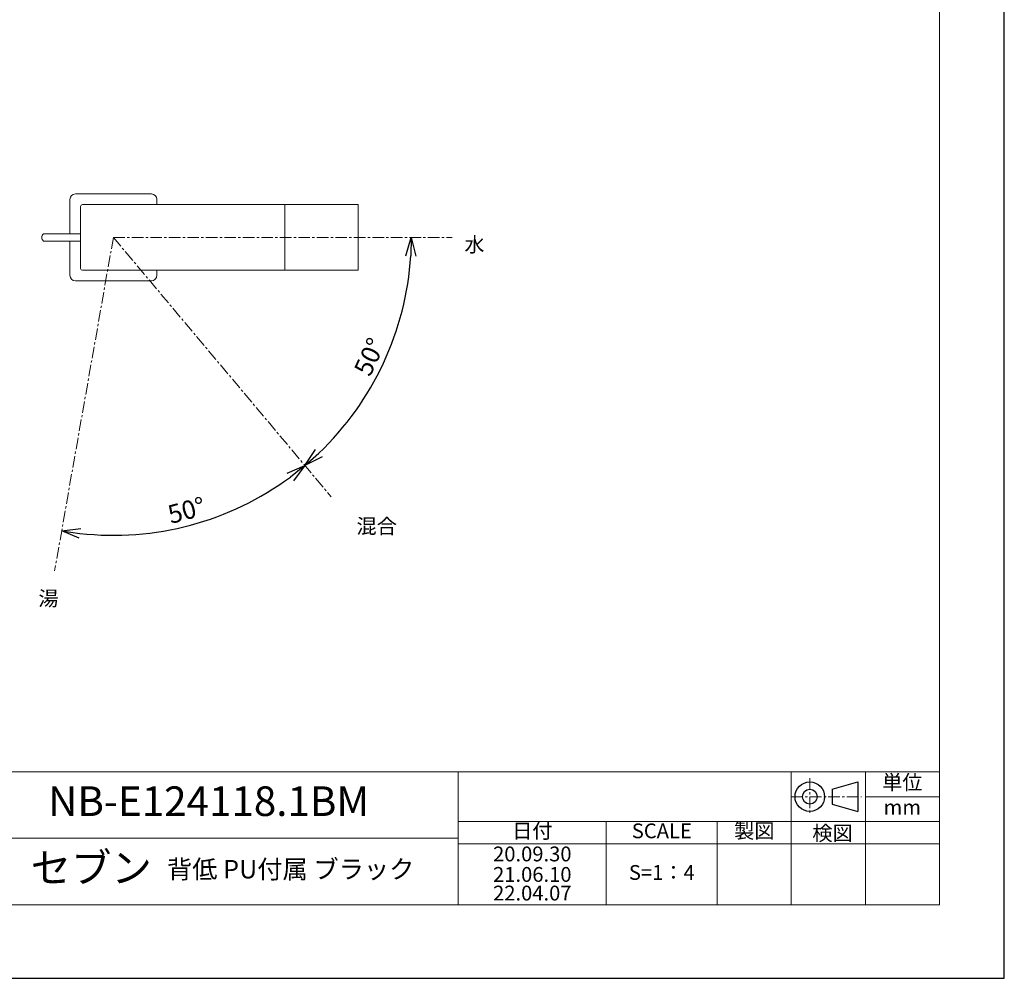
# Model space of a CAD drawing. Units: millimetres. Extents: x -1127 to -287, y -298 to 890.
# Drawn here: x -819 to -287, y -298 to 220 of the extents above; entities that cross this region are included whole.
import ezdxf
from ezdxf.enums import TextEntityAlignment as Align

# ---------------------------------------------------------------- set-up
doc = ezdxf.new("R2010")
doc.units = ezdxf.units.MM
doc.header["$PDSIZE"] = -1
doc.linetypes.add('CENTER1', pattern=[10, 6.25, -1.25, 1.25, -1.25])
doc.layers.add('_0-0_', color=7, linetype='Continuous')
for name, color, linetype, lineweight in [('中心線', 1, 'Continuous', 0), ('図面枠', 1, 'Continuous', 20), ('寸法', 3, 'Continuous', 20), ('文字', 4, 'Continuous', 15), ('細線', 7, 'Continuous', 9)]:
    doc.layers.add(name, color=color, linetype=linetype, lineweight=lineweight)
doc.styles.add('japanese', font='romans.shx', dxfattribs={"bigfont": 'bigfont.shx'})
doc.dimstyles.new('KIHON', dxfattribs={"dimscale": 10, "dimtxt": 2.5, "dimasz": 2.5, "dimexe": 0, "dimexo": 2, "dimgap": 1, "dimtad": 1, "dimdec": 0, "dimdsep": 46, "dimtxsty": 'japanese', "dimblk": 'OPEN30', "dimcen": 2.5, "dimadec": 0, "dimazin": 0, "dimtfac": 1, "dimtdec": 0, "dimtmove": 0, "dimatfit": 0, "dimfxl": 1, "dimarcsym": 0})

# ---------------------------------------------------------------- blocks, each defined once
blk = doc.blocks.new('_Open30')
at = {"color": 0, "linetype": 'ByBlock', "lineweight": -2}
for p, q in [((-1, 0.268), (0, 0)), ((0, 0), (-1, -0.268)), ((0, 0), (-1, 0))]:
    blk.add_line(p, q, dxfattribs=at)
blk = doc.blocks.new('*D14')
at = {"layer": 'Defpoints', "color": 0, "transparency": 16777216}
for p in [(-768.3, 102.17), (-768.3, 102.17), (-650.6, -38.09), (-749.6, -57.76), (-800.09, -78.15)]:
    blk.add_point(p, dxfattribs=at)
at = {"layer": '寸法', "color": 0, "lineweight": -2, "transparency": 16777216}
blk.add_arc((-768.3, 102.17), 161.02, 263.5588, 306.4412, dxfattribs=at)
at = {"layer": '寸法', "color": 0, "lineweight": -2, "transparency": 16777216, "xscale": 10, "yscale": 10, "zscale": 10}
for p, rotation in [((-664.79, -21.18), 38.220586764713), ((-796.26, -56.41), 171.7794132352872)]:
    blk.add_blockref('_Open30', p, dxfattribs=dict(at, rotation=rotation))
at = {"layer": '寸法', "color": 0, "lineweight": 5, "transparency": 16777216, "insert": (-728.43, -46.6), "char_height": 10, "attachment_point": 5, "rotation": 15, "style": 'japanese'}
blk.add_mtext('50°', dxfattribs=at)
blk = doc.blocks.new('*D15')
at = {"layer": 'Defpoints', "color": 0, "transparency": 16777216}
for p in [(-768.3, 102.17), (-768.3, 102.17), (-585.19, 102.17), (-633.77, 13.69), (-650.6, -38.09)]:
    blk.add_point(p, dxfattribs=at)
at = {"layer": '寸法', "color": 0, "lineweight": -2, "transparency": 16777216}
blk.add_arc((-768.3, 102.17), 161.02, 313.5588, 356.4412, dxfattribs=at)
at = {"layer": '寸法', "color": 0, "lineweight": -2, "transparency": 16777216, "xscale": 10, "yscale": 10, "zscale": 10}
for p, rotation in [((-607.28, 102.17), 88.22058676471298), ((-664.79, -21.18), 221.7794132352872)]:
    blk.add_blockref('_Open30', p, dxfattribs=dict(at, rotation=rotation))
at = {"layer": '寸法', "color": 0, "lineweight": 5, "transparency": 16777216, "insert": (-628.71, 37.08), "char_height": 10, "attachment_point": 5, "rotation": 65, "style": 'japanese'}
blk.add_mtext('50°', dxfattribs=at)

msp = doc.modelspace()

# ---------------------------------------------------------------- linework, layer by layer
at = {"layer": '_0-0_', "color": 2, "linetype": 'Continuous'}
for p, q in [((-379.9, -196.14), (-365.9, -192.14)), ((-379.9, -196.14), (-379.9, -204.14)), ((-365.9, -192.14), (-365.9, -208.14)), ((-379.9, -204.14), (-365.9, -208.14))]:
    msp.add_line(p, q, dxfattribs=at)
for radius in [8, 4]:
    msp.add_circle((-391.9, -200.14), radius, dxfattribs=at)
at = {"layer": 'Defpoints', "linetype": 'Continuous'}
msp.add_lwpolyline([(-1126.79, -298.31), (-286.79, -298.31), (-286.79, 889.69), (-1126.79, 889.69)], close=True, dxfattribs=at)
at = {"layer": '中心線', "color": 1, "linetype": 'CENTER1', "lineweight": 0}
for p, q in [((-768.3, 102.17), (-800.09, -78.15)), ((-768.3, 102.17), (-585.19, 102.17)), ((-768.3, 102.17), (-650.6, -38.09)), ((-391.9, -190.14), (-391.9, -210.14)), ((-401.9, -200.14), (-363.9, -200.14))]:
    msp.add_line(p, q, dxfattribs=at)
at = {"layer": '図面枠', "linetype": 'Continuous'}
for p, q in [((-321.9, 850.02), (-321.9, -258.64)), ((-321.9, -186.64), (-1091.68, -186.64)), ((-581.9, -186.64), (-581.9, -258.64)), ((-401.9, -186.64), (-401.9, -258.64)), ((-361.9, -186.64), (-361.9, -258.64)), ((-321.9, -200.14), (-361.9, -200.14)), ((-321.9, -213.64), (-581.9, -213.64)), ((-501.9, -213.64), (-501.9, -258.64)), ((-441.9, -213.64), (-441.9, -258.64)), ((-581.9, -222.64), (-851.68, -222.64)), ((-321.9, -225.64), (-581.9, -225.64)), ((-321.9, -258.64), (-1091.68, -258.64))]:
    msp.add_line(p, q, dxfattribs=at)
at = {"layer": '細線', "linetype": 'Continuous'}
for p, q in [((-791.8, 104.17), (-791.8, 122.67)), ((-788.8, 125.67), (-747.8, 125.67)), ((-744.8, 122.67), (-744.8, 119.94)), ((-786.07, 85.4), (-786.07, 118.94)), ((-785.07, 119.94), (-636.06, 119.94)), ((-675.64, 84.4), (-675.64, 119.94)), ((-636.06, 84.4), (-636.06, 119.94)), ((-786.07, 104.17), (-806.15, 104.17)), ((-786.07, 100.17), (-806.15, 100.17)), ((-791.8, 81.67), (-791.8, 100.17)), ((-636.06, 84.4), (-785.07, 84.4)), ((-744.8, 84.4), (-744.8, 81.67)), ((-747.8, 78.67), (-788.8, 78.67))]:
    msp.add_line(p, q, dxfattribs=at)
for centre, radius, start, end in [((-788.8, 122.67), 3, 90, 180), ((-747.8, 122.67), 3, 0, 90), ((-785.07, 118.94), 1, 90, 180), ((-804.2, 102.17), 2.79, 134.2877, 225.7123), ((-785.07, 85.4), 1, 180, 270), ((-788.8, 81.67), 3, 180, 270), ((-747.8, 81.67), 3, 270, 0)]:
    msp.add_arc(centre, radius, start, end, dxfattribs=at)

# ---------------------------------------------------------------- texts
at = {"layer": '文字', "style": 'japanese'}
for s, height, p in [('単位', 8, (-341.9, -193.39)), ('NB-E124118.1BM', 16, (-716.79, -204.64)), ('mm', 8, (-341.9, -206.89)), ('日付', 8, (-541.9, -219.64)), ('SCALE', 8, (-471.9, -219.64)), ('製図', 8, (-421.9, -219.64)), ('セブン', 16, (-780.28, -240.64)), ('20.09.30', 8, (-541.9, -232.13)), ('背低 PU付属 ブラック', 10, (-672.5, -240.64)), ('21.06.10', 8, (-541.9, -243.2)), ('S=1：4', 8, (-471.9, -242.14)), ('22.04.07', 8, (-541.9, -253.28))]:
    msp.add_text(s, height=height, dxfattribs=at).set_placement(p, align=Align.MIDDLE)
msp.add_text('検図', height=8, dxfattribs=at).set_placement((-390.53, -223.85))
at = {"layer": '文字', "char_height": 8, "attachment_point": 1, "style": 'japanese'}
for s, insert in [('{\\fMS PGothic|b0|i0|c128|p50;\\Q1;水}', (-578.66, 102.27)), ('{\\fMS PGothic|b0|i0|c128|p50;\\Q1;混合}', (-636.97, -49.91)), ('{\\fMS PGothic|b0|i0|c128|p50;\\Q1;湯}', (-808.9, -88.98))]:
    msp.add_mtext_dynamic_manual_height_columns(s, width=113.4302, gutter_width=150, heights=[104.17], dxfattribs=dict(at, insert=insert))

# ---------------------------------------------------------------- dimensions: what is measured, and where the dimension line sits
at = {"layer": '寸法', "lineweight": 5}
for base, line2, picture, middle in [((-749.6, -57.76), ((-768.3, 102.17), (-800.09, -78.15)), '*D14', (-728.43, -46.6)), ((-633.77, 13.69), ((-768.3, 102.17), (-585.19, 102.17)), '*D15', (-628.71, 37.08))]:
    dim = msp.add_angular_dim_2l(base=base, line1=((-768.3, 102.17), (-650.6, -38.09)), line2=line2, dimstyle='KIHON', override={"dimtxt": 1, "dimasz": 1, "dimexo": 1, "dimgap": 0.2}, dxfattribs=at)
    dim.commit()
    dim.dimension.update_dxf_attribs({"geometry": picture, "text_midpoint": middle})

doc.saveas('drawing.dxf')
